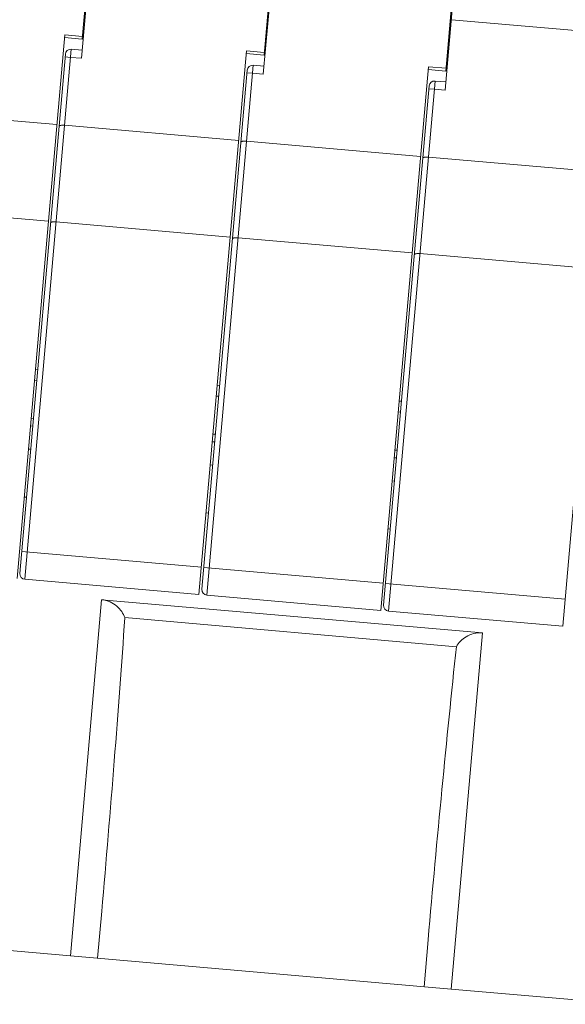
# Model space of a CAD drawing. Units: millimetres. Extents: x 11 to 754, y 29 to 451.
# Drawn here: x 366 to 386, y 160 to 195 of the extents above; entities that cross this region are included whole.
import ezdxf

# ---------------------------------------------------------------- set-up
doc = ezdxf.new("R2010")
doc.units = ezdxf.units.MM
doc.header["$MEASUREMENT"] = 0
doc.layers.get('0').update_dxf_attribs({"lineweight": 30})
doc.layers.add('NONE_4', color=7, linetype='Continuous')

msp = doc.modelspace()

# ---------------------------------------------------------------- linework, layer by layer
at = {"color": 7, "linetype": 'Continuous', "lineweight": 15}
for p, q in [((366.865, 182.853), (366.948, 182.846)), ((366.914, 182.46), (366.831, 182.467)), ((373.325, 182.288), (373.409, 182.281)), ((373.375, 181.894), (373.292, 181.902)), ((379.786, 181.723), (379.87, 181.716)), ((379.836, 181.329), (379.753, 181.336)), ((366.796, 181.107), (366.712, 181.114)), ((366.772, 180.834), (366.689, 180.841)), ((373.233, 180.269), (373.149, 180.276)), ((373.257, 180.542), (373.173, 180.549)), ((366.7, 180.012), (366.617, 180.019)), ((379.718, 179.976), (379.634, 179.984)), ((379.694, 179.703), (379.61, 179.711)), ((373.161, 179.447), (373.078, 179.454)), ((379.622, 178.882), (379.538, 178.889)), ((366.551, 178.305), (366.467, 178.312)), ((373.012, 177.74), (372.928, 177.747)), ((379.473, 177.174), (379.389, 177.182)), ((368.108, 162.006), (369.216, 174.664)), ((382.742, 173.481), (369.216, 174.664)), ((381.819, 172.994), (370.04, 174.025)), ((382.742, 173.481), (381.635, 160.823)), ((369.074, 161.922), (369.22, 163.589)), ((351.925, 163.422), (381.634, 160.823)), ((380.669, 160.907), (380.815, 162.575)), ((381.635, 160.823), (387.82, 160.282))]:
    msp.add_line(p, q, dxfattribs=at)
for centre, start_param, end_param in [((368.254, 163.673), -1.570786, -1.130789), ((381.781, 162.49), 1.130789, 1.570788)]:
    msp.add_ellipse(centre, major_axis=(2.142, 24.482), ratio=0.039468, start_param=start_param, end_param=end_param, dxfattribs=at)
for points in [[(369.215, 174.664), (369.318, 174.655), (369.515, 174.605), (369.76, 174.45), (369.936, 174.251), (370.013, 174.1), (370.04, 174.025)], [(382.742, 173.48), (382.639, 173.489), (382.437, 173.474), (382.169, 173.364), (381.961, 173.199), (381.859, 173.064), (381.819, 172.994)]]:
    msp.add_open_spline(points, degree=3, knots=[0, 0, 0, 0, 0.282425, 0.543457, 0.780506, 1, 1, 1, 1], dxfattribs=at)
at = {"layer": 'NONE_4', "color": 7, "linetype": 'Continuous', "lineweight": 15}
for p, q in [((372.492, 239.537), (368.5, 193.907)), ((368.524, 194.587), (372.457, 239.54)), ((378.953, 238.972), (374.961, 193.342)), ((374.985, 194.021), (378.918, 238.975)), ((385.414, 238.407), (381.422, 192.777)), ((381.446, 193.456), (385.379, 238.41)), ((368.606, 195.115), (368.57, 195.118)), ((388.066, 194.716), (381.641, 195.278)), ((366.214, 175.413), (367.904, 194.738)), ((368.524, 194.587), (367.896, 194.642)), ((367.904, 194.738), (368.532, 194.683)), ((375.067, 194.55), (375.031, 194.553)), ((366.314, 175.599), (367.929, 194.055)), ((368.139, 194.231), (366.491, 175.389)), ((367.92, 193.958), (368.114, 193.941)), ((368.5, 193.907), (368.114, 193.941)), ((368.526, 194.197), (368.139, 194.231)), ((372.675, 174.848), (374.365, 194.173)), ((374.985, 194.021), (374.357, 194.076)), ((374.365, 194.173), (374.993, 194.118)), ((381.528, 193.985), (381.492, 193.988)), ((374.6, 193.666), (372.952, 174.824)), ((374.986, 193.632), (374.6, 193.666)), ((379.135, 174.283), (380.826, 193.608)), ((380.826, 193.608), (381.454, 193.553)), ((372.775, 175.034), (374.39, 193.489)), ((374.381, 193.393), (374.575, 193.376)), ((374.961, 193.342), (374.575, 193.376)), ((381.446, 193.456), (380.818, 193.511)), ((379.236, 174.469), (380.851, 192.924)), ((381.061, 193.1), (379.412, 174.259)), ((381.447, 193.067), (381.061, 193.1)), ((385.596, 173.718), (387.287, 193.043)), ((380.842, 192.827), (381.036, 192.811)), ((381.422, 192.777), (381.036, 192.811)), ((361.441, 192.091), (367.625, 191.55)), ((367.902, 191.525), (374.086, 190.984)), ((374.363, 190.96), (380.547, 190.419)), ((380.824, 190.395), (387.008, 189.854)), ((361.141, 188.66), (367.325, 188.119)), ((367.602, 188.095), (373.786, 187.554)), ((374.063, 187.529), (380.247, 186.988)), ((380.524, 186.964), (386.708, 186.423)), ((366.382, 176.372), (372.759, 175.814)), ((372.843, 175.807), (379.22, 175.249)), ((372.675, 174.848), (366.491, 175.389)), ((379.304, 175.242), (385.681, 174.684)), ((379.135, 174.283), (372.952, 174.824)), ((385.596, 173.718), (379.412, 174.259))]:
    msp.add_line(p, q, dxfattribs=at)
for centre, start, end in [((368.122, 194.038), 85, 174.9942), ((374.583, 193.472), 85, 174.9942), ((381.044, 192.907), 85, 174.9942), ((366.508, 175.582), 175.0241, 265), ((372.968, 175.017), 175.0241, 265), ((379.429, 174.452), 175.0241, 265)]:
    msp.add_arc(centre, 0.194, start, end, dxfattribs=at)
for points, knots in [([(367.902, 191.525), (367.877, 191.528), (367.831, 191.529), (367.776, 191.525), (367.74, 191.517), (367.719, 191.51), (367.705, 191.499), (367.705, 191.491)], [0, 0, 0, 0, 0.362066, 0.669178, 0.789342, 0.883762, 1, 1, 1, 1]), ([(374.363, 190.96), (374.338, 190.962), (374.292, 190.964), (374.237, 190.96), (374.201, 190.952), (374.18, 190.944), (374.166, 190.933), (374.165, 190.925)], [0, 0, 0, 0, 0.362066, 0.669178, 0.789342, 0.883762, 1, 1, 1, 1]), ([(380.824, 190.395), (380.799, 190.397), (380.753, 190.399), (380.698, 190.395), (380.662, 190.387), (380.641, 190.379), (380.627, 190.368), (380.626, 190.36)], [0, 0, 0, 0, 0.362066, 0.669178, 0.789342, 0.883762, 1, 1, 1, 1]), ([(367.404, 188.06), (367.405, 188.068), (367.419, 188.079), (367.44, 188.086), (367.476, 188.094), (367.531, 188.098), (367.577, 188.097), (367.602, 188.095)], [0, 0, 0, 0, 0.116267, 0.210693, 0.330865, 0.638008, 1, 1, 1, 1]), ([(373.865, 187.494), (373.866, 187.502), (373.88, 187.513), (373.901, 187.521), (373.937, 187.529), (373.991, 187.533), (374.038, 187.532), (374.063, 187.529)], [0, 0, 0, 0, 0.116267, 0.210693, 0.330865, 0.638008, 1, 1, 1, 1]), ([(380.326, 186.929), (380.327, 186.937), (380.341, 186.948), (380.362, 186.956), (380.398, 186.964), (380.452, 186.968), (380.499, 186.966), (380.524, 186.964)], [0, 0, 0, 0, 0.116267, 0.210693, 0.330865, 0.638008, 1, 1, 1, 1])]:
    msp.add_open_spline(points, degree=3, knots=knots, dxfattribs=at)

doc.saveas('drawing.dxf')
